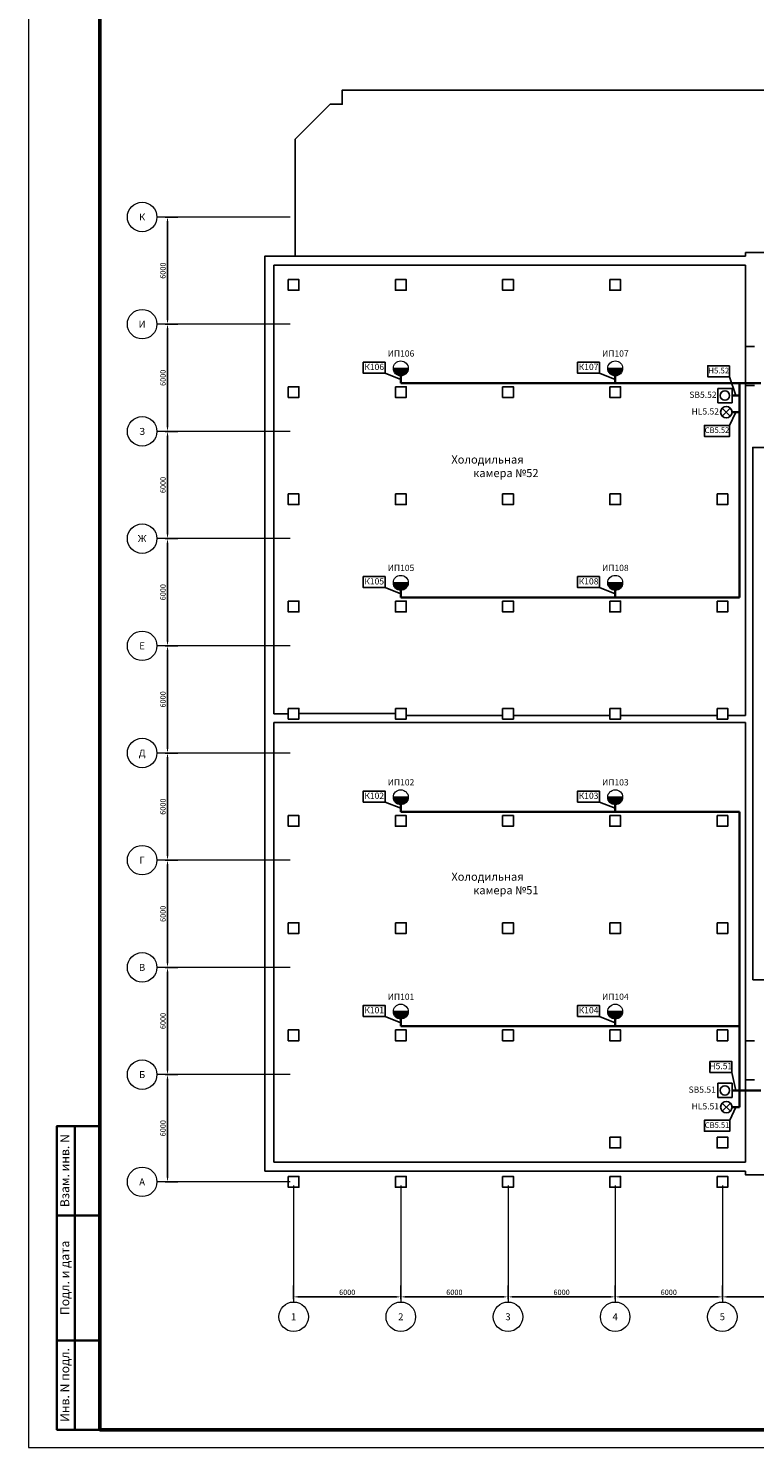
# Model space of a CAD drawing. Units: inches. Extents: x 1684149 to 3371658, y -144509 to 1031439.
# Drawn here: x 2997273 to 3037926, y 208701 to 288134 of the extents above; entities that cross this region are included whole.
import ezdxf
from ezdxf.enums import TextEntityAlignment as Align

# ---------------------------------------------------------------- set-up
doc = ezdxf.new("R2010")
doc.units = ezdxf.units.IN
doc.header["$MEASUREMENT"] = 0
doc.layers.get('Defpoints').update_dxf_attribs({"lineweight": 20})
for name, color, linetype, lineweight in [('_ГА Кабель газовый анализ', 5, 'Continuous', 35), ('PBD_R_text', 7, 'Continuous', 20), ('Размеры', 252, 'Continuous', 5)]:
    doc.layers.add(name, color=color, linetype=linetype, lineweight=lineweight)
doc.styles.add('Arial Narrow', font='ARIALN.TTF')
doc.styles.add('ISO', font='isocpeui.ttf', dxfattribs={"height": 270})
doc.styles.get("Standard").update_dxf_attribs({"font": 'arial.ttf'})
doc.styles.add('Tahoma', font='tahoma.ttf')
doc.styles.add('СПДС', font='isocpeur.ttf', dxfattribs={"width": 0.9})
doc.linetypes.add('ZIGZAG', pattern='A,0.0001,-0.2,[131,ltypeshp.shx,S=0.2,R=0,X=-0.2,Y=0],-0.4,[131,ltypeshp.shx,S=0.2,R=180,X=0.2,Y=0],-0.2', length=0.8001)
doc.dimstyles.new('ISO-25', dxfattribs={"dimtxt": 2.5, "dimasz": 2.5, "dimexe": 1.25, "dimexo": 0.625, "dimtad": 1, "dimtxsty": 'Standard', "dimcen": 2.5, "dimadec": 0, "dimazin": 0, "dimtfac": 1, "dimtmove": 0, "dimatfit": 3, "dimfxl": 1, "dimarcsym": 0})

# ---------------------------------------------------------------- blocks, each defined once
blk = doc.blocks.new('*U13158')
blk.add_line((0, 56.56), (0, 6.35))
blk.add_circle((0, 0), 6.35)
at = {"style": 'Tahoma', "flags": 8}
blk.add_attdef('DETAIL#', text='', height=3, dxfattribs=at).set_placement((0, 0), align=Align.MIDDLE_CENTER)
blk = doc.blocks.new('*U13164')
blk.add_line((0, 56.56), (0, 6.35))
blk.add_circle((0, 0), 6.35)
at = {"style": 'Tahoma', "flags": 8}
blk.add_attdef('DETAIL#', text='', height=3, dxfattribs=at).set_placement((0, 0), align=Align.MIDDLE_CENTER)
blk = doc.blocks.new('*U13165')
blk.add_line((0, 56.56), (0, 6.35))
blk.add_circle((0, 0), 6.35)
at = {"style": 'Tahoma', "flags": 8}
blk.add_attdef('DETAIL#', text='', height=3, dxfattribs=at).set_placement((0, 0), align=Align.MIDDLE_CENTER)
blk = doc.blocks.new('*D13322')
at = {"layer": 'Defpoints', "color": 0, "transparency": 16777216}
for p in [(3018121, 217846), (3024121, 217846), (3024121, 217138)]:
    blk.add_point(p, dxfattribs=at)
at = {"layer": 'Размеры', "lineweight": -2, "transparency": 16777216}
for p, q in [((3018121, 217783), (3018121, 217013)), ((3024121, 217783), (3024121, 217013)), ((3018371, 217138), (3023871, 217138))]:
    blk.add_line(p, q, dxfattribs=at)
at = {"layer": 'Размеры', "transparency": 16777216}
for points in [[(3018371, 217180), (3018371, 217097), (3018121, 217138)], [(3023871, 217180), (3023871, 217097), (3024121, 217138)]]:
    blk.add_solid(points, dxfattribs=at)
at = {"layer": 'Размеры', "transparency": 16777216, "insert": (3021121, 217354), "char_height": 300, "attachment_point": 5, "style": 'Arial Narrow'}
blk.add_mtext('6000', dxfattribs=at)
blk = doc.blocks.new('*D13323')
at = {"layer": 'Defpoints', "color": 0, "transparency": 16777216}
for p in [(3024121, 217846), (3030121, 217846), (3030121, 217138)]:
    blk.add_point(p, dxfattribs=at)
at = {"layer": 'Размеры', "lineweight": -2, "transparency": 16777216}
for p, q in [((3024121, 217783), (3024121, 217013)), ((3030121, 217783), (3030121, 217013)), ((3024371, 217138), (3029871, 217138))]:
    blk.add_line(p, q, dxfattribs=at)
at = {"layer": 'Размеры', "transparency": 16777216}
for points in [[(3024371, 217180), (3024371, 217097), (3024121, 217138)], [(3029871, 217180), (3029871, 217097), (3030121, 217138)]]:
    blk.add_solid(points, dxfattribs=at)
at = {"layer": 'Размеры', "transparency": 16777216, "insert": (3027121, 217354), "char_height": 300, "attachment_point": 5, "style": 'Arial Narrow'}
blk.add_mtext('6000', dxfattribs=at)
blk = doc.blocks.new('*U13166')
blk.add_line((63.7, 0), (6.35, 0))
blk.add_circle((0, 0), 6.35)
at = {"style": 'Tahoma', "flags": 8}
blk.add_attdef('DETAIL#', text='', height=3, dxfattribs=at).set_placement((0, 0), align=Align.MIDDLE_CENTER)
blk = doc.blocks.new('*D13324')
at = {"layer": 'Defpoints', "color": 0, "transparency": 16777216}
for p in [(3005708, 229577), (3005061, 223577), (3005708, 223577)]:
    blk.add_point(p, dxfattribs=at)
at = {"layer": 'Размеры', "lineweight": -2, "transparency": 16777216}
for p, q in [((3005645, 229577), (3004936, 229577)), ((3005061, 229327), (3005061, 223827)), ((3005645, 223577), (3004936, 223577))]:
    blk.add_line(p, q, dxfattribs=at)
at = {"layer": 'Размеры', "transparency": 16777216}
for points in [[(3005020, 229327), (3005103, 229327), (3005061, 229577)], [(3005020, 223827), (3005103, 223827), (3005061, 223577)]]:
    blk.add_solid(points, dxfattribs=at)
at = {"layer": 'Размеры', "transparency": 16777216, "insert": (3004846, 226577), "char_height": 300, "attachment_point": 5, "rotation": 90, "style": 'Arial Narrow'}
blk.add_mtext('6000', dxfattribs=at)
blk = doc.blocks.new('*U13167')
blk.add_line((63.7, 0), (6.35, 0))
blk.add_circle((0, 0), 6.35)
at = {"style": 'Tahoma', "flags": 8}
blk.add_attdef('DETAIL#', text='', height=3, dxfattribs=at).set_placement((0, 0), align=Align.MIDDLE_CENTER)
blk = doc.blocks.new('*D13325')
at = {"layer": 'Defpoints', "color": 0, "transparency": 16777216}
for p in [(3005708, 235577), (3005061, 229577), (3005708, 229577)]:
    blk.add_point(p, dxfattribs=at)
at = {"layer": 'Размеры', "lineweight": -2, "transparency": 16777216}
for p, q in [((3005645, 235577), (3004936, 235577)), ((3005061, 235327), (3005061, 229827)), ((3005645, 229577), (3004936, 229577))]:
    blk.add_line(p, q, dxfattribs=at)
at = {"layer": 'Размеры', "transparency": 16777216}
for points in [[(3005020, 235327), (3005103, 235327), (3005061, 235577)], [(3005020, 229827), (3005103, 229827), (3005061, 229577)]]:
    blk.add_solid(points, dxfattribs=at)
at = {"layer": 'Размеры', "transparency": 16777216, "insert": (3004846, 232577), "char_height": 300, "attachment_point": 5, "rotation": 90, "style": 'Arial Narrow'}
blk.add_mtext('6000', dxfattribs=at)
blk = doc.blocks.new('*U13168')
blk.add_line((0, 56.56), (0, 6.35))
blk.add_circle((0, 0), 6.35)
at = {"style": 'Tahoma', "flags": 8}
blk.add_attdef('DETAIL#', text='', height=3, dxfattribs=at).set_placement((0, 0), align=Align.MIDDLE_CENTER)
blk = doc.blocks.new('*U13169')
blk.add_line((0, 56.56), (0, 6.35))
blk.add_circle((0, 0), 6.35)
at = {"style": 'Tahoma', "flags": 8}
blk.add_attdef('DETAIL#', text='', height=3, dxfattribs=at).set_placement((0, 0), align=Align.MIDDLE_CENTER)
blk = doc.blocks.new('*D13326')
at = {"layer": 'Defpoints', "color": 0, "transparency": 16777216}
for p in [(3030121, 217846), (3036121, 217846), (3036121, 217138)]:
    blk.add_point(p, dxfattribs=at)
at = {"layer": 'Размеры', "lineweight": -2, "transparency": 16777216}
for p, q in [((3030121, 217783), (3030121, 217013)), ((3036121, 217783), (3036121, 217013)), ((3030371, 217138), (3035871, 217138))]:
    blk.add_line(p, q, dxfattribs=at)
at = {"layer": 'Размеры', "transparency": 16777216}
for points in [[(3030371, 217180), (3030371, 217097), (3030121, 217138)], [(3035871, 217180), (3035871, 217097), (3036121, 217138)]]:
    blk.add_solid(points, dxfattribs=at)
at = {"layer": 'Размеры', "transparency": 16777216, "insert": (3033121, 217354), "char_height": 300, "attachment_point": 5, "style": 'Arial Narrow'}
blk.add_mtext('6000', dxfattribs=at)
blk = doc.blocks.new('*D13327')
at = {"layer": 'Defpoints', "color": 0, "transparency": 16777216}
for p in [(3036121, 217846), (3042121, 217846), (3042121, 217138)]:
    blk.add_point(p, dxfattribs=at)
at = {"layer": 'Размеры', "lineweight": -2, "transparency": 16777216}
for p, q in [((3036121, 217783), (3036121, 217013)), ((3042121, 217783), (3042121, 217013)), ((3036371, 217138), (3041871, 217138))]:
    blk.add_line(p, q, dxfattribs=at)
at = {"layer": 'Размеры', "transparency": 16777216}
for points in [[(3036371, 217180), (3036371, 217097), (3036121, 217138)], [(3041871, 217180), (3041871, 217097), (3042121, 217138)]]:
    blk.add_solid(points, dxfattribs=at)
at = {"layer": 'Размеры', "transparency": 16777216, "insert": (3039121, 217354), "char_height": 300, "attachment_point": 5, "style": 'Arial Narrow'}
blk.add_mtext('6000', dxfattribs=at)
blk = doc.blocks.new('*D13336')
at = {"layer": 'Defpoints', "color": 0, "transparency": 16777216}
for p in [(3012121, 217846), (3018121, 217846), (3018121, 217138)]:
    blk.add_point(p, dxfattribs=at)
at = {"layer": 'Размеры', "lineweight": -2, "transparency": 16777216}
for p, q in [((3012121, 217783), (3012121, 217013)), ((3018121, 217783), (3018121, 217013)), ((3012371, 217138), (3017871, 217138))]:
    blk.add_line(p, q, dxfattribs=at)
at = {"layer": 'Размеры', "transparency": 16777216}
for points in [[(3012371, 217180), (3012371, 217097), (3012121, 217138)], [(3017871, 217180), (3017871, 217097), (3018121, 217138)]]:
    blk.add_solid(points, dxfattribs=at)
at = {"layer": 'Размеры', "transparency": 16777216, "insert": (3015121, 217354), "char_height": 300, "attachment_point": 5, "style": 'Arial Narrow'}
blk.add_mtext('6000', dxfattribs=at)
blk = doc.blocks.new('*U13150')
blk.add_line((63.7, 0), (6.35, 0))
blk.add_circle((0, 0), 6.35)
at = {"style": 'Tahoma', "flags": 8}
blk.add_attdef('DETAIL#', text='', height=3, dxfattribs=at).set_placement((0, 0), align=Align.MIDDLE_CENTER)
blk = doc.blocks.new('*D13337')
at = {"layer": 'Defpoints', "color": 0, "transparency": 16777216}
for p in [(3005708, 241577), (3005061, 235577), (3005708, 235577)]:
    blk.add_point(p, dxfattribs=at)
at = {"layer": 'Размеры', "lineweight": -2, "transparency": 16777216}
for p, q in [((3005645, 241577), (3004936, 241577)), ((3005061, 241327), (3005061, 235827)), ((3005645, 235577), (3004936, 235577))]:
    blk.add_line(p, q, dxfattribs=at)
at = {"layer": 'Размеры', "transparency": 16777216}
for points in [[(3005020, 241327), (3005103, 241327), (3005061, 241577)], [(3005020, 235827), (3005103, 235827), (3005061, 235577)]]:
    blk.add_solid(points, dxfattribs=at)
at = {"layer": 'Размеры', "transparency": 16777216, "insert": (3004846, 238577), "char_height": 300, "attachment_point": 5, "rotation": 90, "style": 'Arial Narrow'}
blk.add_mtext('6000', dxfattribs=at)
blk = doc.blocks.new('*U13153')
blk.add_line((63.7, 0), (6.35, 0))
blk.add_circle((0, 0), 6.35)
at = {"style": 'Tahoma', "flags": 8}
blk.add_attdef('DETAIL#', text='', height=3, dxfattribs=at).set_placement((0, 0), align=Align.MIDDLE_CENTER)
blk = doc.blocks.new('*D13338')
at = {"layer": 'Defpoints', "color": 0, "transparency": 16777216}
for p in [(3005708, 247577), (3005061, 241577), (3005708, 241577)]:
    blk.add_point(p, dxfattribs=at)
at = {"layer": 'Размеры', "lineweight": -2, "transparency": 16777216}
for p, q in [((3005645, 247577), (3004936, 247577)), ((3005061, 247327), (3005061, 241827)), ((3005645, 241577), (3004936, 241577))]:
    blk.add_line(p, q, dxfattribs=at)
at = {"layer": 'Размеры', "transparency": 16777216}
for points in [[(3005020, 247327), (3005103, 247327), (3005061, 247577)], [(3005020, 241827), (3005103, 241827), (3005061, 241577)]]:
    blk.add_solid(points, dxfattribs=at)
at = {"layer": 'Размеры', "transparency": 16777216, "insert": (3004846, 244577), "char_height": 300, "attachment_point": 5, "rotation": 90, "style": 'Arial Narrow'}
blk.add_mtext('6000', dxfattribs=at)
blk = doc.blocks.new('*U13154')
blk.add_line((63.7, 0), (6.35, 0))
blk.add_circle((0, 0), 6.35)
at = {"style": 'Tahoma', "flags": 8}
blk.add_attdef('DETAIL#', text='', height=3, dxfattribs=at).set_placement((0, 0), align=Align.MIDDLE_CENTER)
blk = doc.blocks.new('*D13339')
at = {"layer": 'Defpoints', "color": 0, "transparency": 16777216}
for p in [(3005708, 253577), (3005061, 247577), (3005708, 247577)]:
    blk.add_point(p, dxfattribs=at)
at = {"layer": 'Размеры', "lineweight": -2, "transparency": 16777216}
for p, q in [((3005645, 253577), (3004936, 253577)), ((3005061, 253327), (3005061, 247827)), ((3005645, 247577), (3004936, 247577))]:
    blk.add_line(p, q, dxfattribs=at)
at = {"layer": 'Размеры', "transparency": 16777216}
for points in [[(3005020, 253327), (3005103, 253327), (3005061, 253577)], [(3005020, 247827), (3005103, 247827), (3005061, 247577)]]:
    blk.add_solid(points, dxfattribs=at)
at = {"layer": 'Размеры', "transparency": 16777216, "insert": (3004846, 250577), "char_height": 300, "attachment_point": 5, "rotation": 90, "style": 'Arial Narrow'}
blk.add_mtext('6000', dxfattribs=at)
blk = doc.blocks.new('*U13155')
blk.add_line((63.7, 0), (6.35, 0))
blk.add_circle((0, 0), 6.35)
at = {"style": 'Tahoma', "flags": 8}
blk.add_attdef('DETAIL#', text='', height=3, dxfattribs=at).set_placement((0, 0), align=Align.MIDDLE_CENTER)
blk = doc.blocks.new('*D13340')
at = {"layer": 'Defpoints', "color": 0, "transparency": 16777216}
for p in [(3005708, 259577), (3005061, 253577), (3005708, 253577)]:
    blk.add_point(p, dxfattribs=at)
at = {"layer": 'Размеры', "lineweight": -2, "transparency": 16777216}
for p, q in [((3005645, 259577), (3004936, 259577)), ((3005061, 259327), (3005061, 253827)), ((3005645, 253577), (3004936, 253577))]:
    blk.add_line(p, q, dxfattribs=at)
at = {"layer": 'Размеры', "transparency": 16777216}
for points in [[(3005020, 259327), (3005103, 259327), (3005061, 259577)], [(3005020, 253827), (3005103, 253827), (3005061, 253577)]]:
    blk.add_solid(points, dxfattribs=at)
at = {"layer": 'Размеры', "transparency": 16777216, "insert": (3004846, 256577), "char_height": 300, "attachment_point": 5, "rotation": 90, "style": 'Arial Narrow'}
blk.add_mtext('6000', dxfattribs=at)
blk = doc.blocks.new('*U13156')
blk.add_line((63.7, 0), (6.35, 0))
blk.add_circle((0, 0), 6.35)
at = {"style": 'Tahoma', "flags": 8}
blk.add_attdef('DETAIL#', text='', height=3, dxfattribs=at).set_placement((0, 0), align=Align.MIDDLE_CENTER)
blk = doc.blocks.new('*D13341')
at = {"layer": 'Defpoints', "color": 0, "transparency": 16777216}
for p in [(3005708, 265577), (3005061, 259577), (3005708, 259577)]:
    blk.add_point(p, dxfattribs=at)
at = {"layer": 'Размеры', "lineweight": -2, "transparency": 16777216}
for p, q in [((3005645, 265577), (3004936, 265577)), ((3005061, 265327), (3005061, 259827)), ((3005645, 259577), (3004936, 259577))]:
    blk.add_line(p, q, dxfattribs=at)
at = {"layer": 'Размеры', "transparency": 16777216}
for points in [[(3005020, 265327), (3005103, 265327), (3005061, 265577)], [(3005020, 259827), (3005103, 259827), (3005061, 259577)]]:
    blk.add_solid(points, dxfattribs=at)
at = {"layer": 'Размеры', "transparency": 16777216, "insert": (3004846, 262577), "char_height": 300, "attachment_point": 5, "rotation": 90, "style": 'Arial Narrow'}
blk.add_mtext('6000', dxfattribs=at)
blk = doc.blocks.new('*U13157')
blk.add_line((63.7, 0), (6.35, 0))
blk.add_circle((0, 0), 6.35)
at = {"style": 'Tahoma', "flags": 8}
blk.add_attdef('DETAIL#', text='', height=3, dxfattribs=at).set_placement((0, 0), align=Align.MIDDLE_CENTER)
blk = doc.blocks.new('*D13342')
at = {"layer": 'Defpoints', "color": 0, "transparency": 16777216}
for p in [(3005708, 271577), (3005061, 265577), (3005708, 265577)]:
    blk.add_point(p, dxfattribs=at)
at = {"layer": 'Размеры', "lineweight": -2, "transparency": 16777216}
for p, q in [((3005645, 271577), (3004936, 271577)), ((3005061, 271327), (3005061, 265827)), ((3005645, 265577), (3004936, 265577))]:
    blk.add_line(p, q, dxfattribs=at)
at = {"layer": 'Размеры', "transparency": 16777216}
for points in [[(3005020, 271327), (3005103, 271327), (3005061, 271577)], [(3005020, 265827), (3005103, 265827), (3005061, 265577)]]:
    blk.add_solid(points, dxfattribs=at)
at = {"layer": 'Размеры', "transparency": 16777216, "insert": (3004846, 268577), "char_height": 300, "attachment_point": 5, "rotation": 90, "style": 'Arial Narrow'}
blk.add_mtext('6000', dxfattribs=at)
blk = doc.blocks.new('*U13151')
blk.add_line((63.7, 0), (6.35, 0))
blk.add_circle((0, 0), 6.35)
at = {"style": 'Tahoma', "flags": 8}
blk.add_attdef('DETAIL#', text='', height=3, dxfattribs=at).set_placement((0, 0), align=Align.MIDDLE_CENTER)
blk = doc.blocks.new('*D13343')
at = {"layer": 'Defpoints', "color": 0, "transparency": 16777216}
for p in [(3005708, 277577), (3005061, 271577), (3005708, 271577)]:
    blk.add_point(p, dxfattribs=at)
at = {"layer": 'Размеры', "lineweight": -2, "transparency": 16777216}
for p, q in [((3005645, 277577), (3004936, 277577)), ((3005061, 277327), (3005061, 271827)), ((3005645, 271577), (3004936, 271577))]:
    blk.add_line(p, q, dxfattribs=at)
at = {"layer": 'Размеры', "transparency": 16777216}
for points in [[(3005020, 277327), (3005103, 277327), (3005061, 277577)], [(3005020, 271827), (3005103, 271827), (3005061, 271577)]]:
    blk.add_solid(points, dxfattribs=at)
at = {"layer": 'Размеры', "transparency": 16777216, "insert": (3004846, 274577), "char_height": 300, "attachment_point": 5, "rotation": 90, "style": 'Arial Narrow'}
blk.add_mtext('6000', dxfattribs=at)
blk = doc.blocks.new('*U13152')
blk.add_line((63.7, 0), (6.35, 0))
blk.add_circle((0, 0), 6.35)
at = {"style": 'Tahoma', "flags": 8}
blk.add_attdef('DETAIL#', text='', height=3, dxfattribs=at).set_placement((0, 0), align=Align.MIDDLE_CENTER)

msp = doc.modelspace()

# ---------------------------------------------------------------- hatches: boundary and pattern name
h = msp.add_hatch(color=256)
h.dxf.hatch_style = 1
h.paths.add_polyline_path([(3017703.475, 269102.899), (3018538.396, 269102.899, -1)])
h = msp.add_hatch(color=256)
h.dxf.hatch_style = 1
h.paths.add_polyline_path([(3029703.475, 269102.899), (3030538.396, 269102.899, -1)])
h = msp.add_hatch(color=256)
h.dxf.hatch_style = 1
h.paths.add_polyline_path([(3017703.47, 257102.899), (3018538.391, 257102.899, -1)])
h = msp.add_hatch(color=256)
h.dxf.hatch_style = 1
h.paths.add_polyline_path([(3029703.47, 257102.899), (3030538.391, 257102.899, -1)])
h = msp.add_hatch(color=256)
h.dxf.hatch_style = 1
h.paths.add_polyline_path([(3017703.475, 245102.899), (3018538.396, 245102.899, -1)])
h = msp.add_hatch(color=256)
h.dxf.hatch_style = 1
h.paths.add_polyline_path([(3029703.475, 245102.899), (3030538.396, 245102.899, -1)])
h = msp.add_hatch(color=256)
h.dxf.hatch_style = 1
h.paths.add_polyline_path([(3017703.47, 233102.899), (3018538.391, 233102.899, -1)])
h = msp.add_hatch(color=256)
h.dxf.hatch_style = 1
h.paths.add_polyline_path([(3029703.47, 233102.899), (3030538.391, 233102.899, -1)])

# ---------------------------------------------------------------- linework, layer by layer
for p, q in [((3018120.935, 268482.678), (3017242.018, 268834.275)), ((3030120.935, 268482.678), (3029242.018, 268834.275)), ((3036528.541, 268634.333), (3036868.883, 267585.869)), ((3035859.098, 267185.47), (3035859.098, 267986.267)), ((3035859.098, 267986.267), (3036659.895, 267986.267)), ((3036659.895, 267986.267), (3036659.895, 267185.47)), ((3036659.895, 267185.47), (3035859.098, 267185.47)), ((3036566.288, 266428.964), (3036113.289, 266881.963)), ((3036566.288, 266881.963), (3036113.289, 266428.964)), ((3036869.095, 266655.463), (3036528.753, 265913.555)), ((3018120.931, 256482.678), (3017242.013, 256834.275)), ((3030120.931, 256482.678), (3029242.013, 256834.275)), ((3018120.935, 244482.678), (3017242.018, 244834.275)), ((3030120.935, 244482.678), (3029242.018, 244834.275)), ((3018120.931, 232482.678), (3017242.013, 232834.275)), ((3030120.931, 232482.678), (3029242.013, 232834.275)), ((3036872.466, 228691.625), (3036643.521, 229703.22)), ((3036663.478, 229092.023), (3035862.681, 229092.023)), ((3035862.681, 229092.023), (3035862.681, 228291.227)), ((3036663.478, 228291.227), (3036663.478, 229092.023)), ((3035862.681, 228291.227), (3036663.478, 228291.227)), ((3036569.871, 227534.72), (3036116.872, 227987.719)), ((3036569.871, 227987.719), (3036116.872, 227534.72)), ((3036872.678, 227761.219), (3036532.336, 227019.312))]:
    msp.add_line(p, q)
at = {"lineweight": 0}
msp.add_lwpolyline([(2997272.996, 208700.607), (3116072.996, 208700.607), (3116072.996, 292700.607), (2997272.996, 292700.607)], close=True, dxfattribs=at)
at = {"color": 0, "linetype": 'Continuous', "lineweight": 50}
msp.add_lwpolyline([(3001272.996, 291700.607), (3115072.996, 291700.607), (3115072.996, 209700.607), (3001272.996, 209700.607)], close=True, dxfattribs=at)
msp.add_lwpolyline([(3010510.935, 275387.158), (3012210.935, 275387.158), (3012210.935, 281927.158), (3014169.621, 283885.844), (3014842.021, 283885.844), (3014842.021, 284677.158), (3091120.935, 284677.158), (3091120.935, 275387.158)])
at = {"color": 0}
for points in [[(3037420.935, 275387.158), (3011020.935, 275387.158), (3010510.935, 275387.158), (3010510.935, 224167.158)], [(3011020.935, 249767.158), (3011020.935, 274077.158), (3011020.935, 274877.158), (3037420.935, 274877.158)], [(3037420.935, 275387.158), (3037420.935, 275587.158)], [(3064220.935, 275587.158), (3037420.935, 275587.158)], [(3037420.935, 249677.158), (3037420.935, 274877.158)], [(3011820.935, 274077.158), (3011820.935, 273477.158), (3012420.935, 273477.158), (3012420.935, 274077.158), (3011820.935, 274077.158)], [(3017820.935, 274077.158), (3017820.935, 273477.158), (3018420.935, 273477.158), (3018420.935, 274077.158), (3017820.935, 274077.158)], [(3023820.935, 274077.158), (3023820.935, 273477.158), (3024420.935, 273477.158), (3024420.935, 274077.158), (3023820.935, 274077.158)], [(3029820.935, 274077.158), (3029820.935, 273477.158), (3030420.935, 273477.158), (3030420.935, 274077.158), (3029820.935, 274077.158)], [(3037920.935, 270337.273), (3037420.935, 270337.273)], [(3011820.935, 268077.158), (3011820.935, 267477.158), (3012420.935, 267477.158), (3012420.935, 268077.158), (3011820.935, 268077.158)], [(3017820.935, 268077.158), (3017820.935, 267477.158), (3018420.935, 267477.158), (3018420.935, 268077.158), (3017820.935, 268077.158)], [(3023820.935, 268077.158), (3023820.935, 267477.158), (3024420.935, 267477.158), (3024420.935, 268077.158), (3023820.935, 268077.158)], [(3029820.935, 268077.158), (3029820.935, 267477.158), (3030420.935, 267477.158), (3030420.935, 268077.158), (3029820.935, 268077.158)], [(3037920.935, 268137.273), (3037420.935, 268137.273)], [(3037820.935, 234877.158), (3037820.935, 264677.158)], [(3037820.935, 264677.158), (3037820.935, 264677.158), (3056627.057, 264677.158)], [(3011820.935, 262077.158), (3011820.935, 261477.158), (3012420.935, 261477.158), (3012420.935, 262077.158), (3011820.935, 262077.158)], [(3017820.935, 262077.158), (3017820.935, 261477.158), (3018420.935, 261477.158), (3018420.935, 262077.158), (3017820.935, 262077.158)], [(3023820.935, 262077.158), (3023820.935, 261477.158), (3024420.935, 261477.158), (3024420.935, 262077.158), (3023820.935, 262077.158)], [(3029820.935, 262077.158), (3029820.935, 261477.158), (3030420.935, 261477.158), (3030420.935, 262077.158), (3029820.935, 262077.158)], [(3030420.935, 261477.158), (3029820.935, 261477.158)], [(3035820.935, 262077.158), (3035820.935, 261477.158), (3036420.935, 261477.158), (3036420.935, 262077.158), (3035820.935, 262077.158)], [(3011820.935, 256077.158), (3011820.935, 255477.158), (3012420.935, 255477.158), (3012420.935, 256077.158), (3011820.935, 256077.158)], [(3017820.935, 256077.158), (3017820.935, 255477.158), (3018420.935, 255477.158), (3018420.935, 256077.158), (3017820.935, 256077.158)], [(3023820.935, 256077.158), (3023820.935, 255477.158), (3024420.935, 255477.158), (3024420.935, 256077.158), (3023820.935, 256077.158)], [(3029820.935, 256077.158), (3029820.935, 255477.158), (3030420.935, 255477.158), (3030420.935, 256077.158), (3029820.935, 256077.158)], [(3035820.935, 256077.158), (3035820.935, 255477.158), (3036420.935, 255477.158), (3036420.935, 256077.158), (3035820.935, 256077.158)], [(3011820.935, 249767.158), (3011020.935, 249767.158)], [(3011820.935, 250077.158), (3011820.935, 249477.158), (3012420.935, 249477.158), (3012420.935, 250077.158), (3011820.935, 250077.158)], [(3017820.935, 249787.158), (3012420.935, 249787.158)], [(3017820.935, 250077.158), (3017820.935, 249477.158), (3018420.935, 249477.158), (3018420.935, 250077.158), (3017820.935, 250077.158)], [(3023820.935, 249677.158), (3018420.935, 249677.158)], [(3023820.935, 250077.158), (3023820.935, 249477.158), (3024420.935, 249477.158), (3024420.935, 250077.158), (3023820.935, 250077.158)], [(3029820.935, 249677.158), (3024420.935, 249677.158)], [(3029820.935, 250077.158), (3029820.935, 249477.158), (3030420.935, 249477.158), (3030420.935, 250077.158), (3029820.935, 250077.158)], [(3035820.935, 249677.158), (3030420.935, 249677.158)], [(3035820.935, 250077.158), (3035820.935, 249477.158), (3036420.935, 249477.158), (3036420.935, 250077.158), (3035820.935, 250077.158)], [(3037420.935, 249677.158), (3036420.935, 249677.158)], [(3011020.935, 224678.039), (3011020.935, 249277.158)], [(3024820.935, 249277.158), (3011020.935, 249277.158)], [(3037420.935, 249277.158), (3024820.935, 249277.158)], [(3037420.935, 224678.642), (3037420.935, 249277.158)], [(3011820.935, 244077.158), (3011820.935, 243477.158), (3012420.935, 243477.158), (3012420.935, 244077.158), (3011820.935, 244077.158)], [(3017820.935, 244077.158), (3017820.935, 243477.158), (3018420.935, 243477.158), (3018420.935, 244077.158), (3017820.935, 244077.158)], [(3023820.935, 244077.158), (3023820.935, 243477.158), (3024420.935, 243477.158), (3024420.935, 244077.158), (3023820.935, 244077.158)], [(3029820.935, 244077.158), (3029820.935, 243477.158), (3030420.935, 243477.158), (3030420.935, 244077.158), (3029820.935, 244077.158)], [(3035820.935, 244077.158), (3035820.935, 243477.158), (3036420.935, 243477.158), (3036420.935, 244077.158), (3035820.935, 244077.158)], [(3011820.935, 238077.158), (3011820.935, 237477.158), (3012420.935, 237477.158), (3012420.935, 238077.158), (3011820.935, 238077.158)], [(3017820.935, 238077.158), (3017820.935, 237477.158), (3018420.935, 237477.158), (3018420.935, 238077.158), (3017820.935, 238077.158)], [(3023820.935, 238077.158), (3023820.935, 237477.158), (3024420.935, 237477.158), (3024420.935, 238077.158), (3023820.935, 238077.158)], [(3029820.935, 238077.158), (3029820.935, 237477.158), (3030420.935, 237477.158), (3030420.935, 238077.158), (3029820.935, 238077.158)], [(3035820.935, 238077.158), (3035820.935, 237477.158), (3036420.935, 237477.158), (3036420.935, 238077.158), (3035820.935, 238077.158)], [(3037820.935, 234877.158), (3037820.935, 234877.158), (3063820.935, 234877.158)], [(3011820.935, 232077.158), (3011820.935, 231477.158), (3012420.935, 231477.158), (3012420.935, 232077.158), (3011820.935, 232077.158)], [(3017820.935, 232077.158), (3017820.935, 231477.158), (3018420.935, 231477.158), (3018420.935, 232077.158), (3017820.935, 232077.158)], [(3023820.935, 232077.158), (3023820.935, 231477.158), (3024420.935, 231477.158), (3024420.935, 232077.158), (3023820.935, 232077.158)], [(3029820.935, 232077.158), (3029820.935, 231477.158), (3030420.935, 231477.158), (3030420.935, 232077.158), (3029820.935, 232077.158)], [(3035820.935, 232077.158), (3035820.935, 231477.158), (3036420.935, 231477.158), (3036420.935, 232077.158), (3035820.935, 232077.158)], [(3037920.935, 231477.158), (3037420.935, 231477.158)], [(3037920.935, 229277.158), (3037420.935, 229277.158)], [(3029820.935, 226077.158), (3029820.935, 225477.158), (3030420.935, 225477.158), (3030420.935, 226077.158), (3029820.935, 226077.158)], [(3035820.935, 226077.158), (3035820.935, 225477.158), (3036420.935, 225477.158), (3036420.935, 226077.158), (3035820.935, 226077.158)], [(3010510.935, 224167.158), (3037420.935, 224167.158)], [(3011020.935, 224678.039), (3037420.935, 224678.642)], [(3037420.935, 224167.158), (3037420.935, 223967.158), (3064220.935, 223967.158)], [(3011820.935, 223877.158), (3011820.935, 223277.158), (3012420.935, 223277.158), (3012420.935, 223877.158), (3011820.935, 223877.158)], [(3017820.935, 223877.158), (3017820.935, 223277.158), (3018420.935, 223277.158), (3018420.935, 223877.158), (3017820.935, 223877.158)], [(3023820.935, 223877.158), (3023820.935, 223277.158), (3024420.935, 223277.158), (3024420.935, 223877.158), (3023820.935, 223877.158)], [(3029820.935, 223877.158), (3029820.935, 223277.158), (3030420.935, 223277.158), (3030420.935, 223877.158), (3029820.935, 223877.158)], [(3035820.935, 223877.158), (3035820.935, 223277.158), (3036420.935, 223277.158), (3036420.935, 223877.158), (3035820.935, 223877.158)]]:
    msp.add_lwpolyline(points, dxfattribs=at)
for points in [[(3017242.018, 268834.275), (3016020.167, 268834.275), (3016020.167, 269447.387), (3017242.018, 269447.387)], [(3029242.018, 268834.275), (3028020.167, 268834.275), (3028020.167, 269447.387), (3029242.018, 269447.387)], [(3036528.753, 265913.555), (3035114.966, 265913.555), (3035114.966, 265300.443), (3036528.753, 265300.443)], [(3017242.013, 256834.275), (3016020.163, 256834.275), (3016020.163, 257447.387), (3017242.013, 257447.387)], [(3029242.013, 256834.275), (3028020.163, 256834.275), (3028020.163, 257447.387), (3029242.013, 257447.387)], [(3017242.018, 244834.275), (3016020.167, 244834.275), (3016020.167, 245447.387), (3017242.018, 245447.387)], [(3029242.018, 244834.275), (3028020.167, 244834.275), (3028020.167, 245447.387), (3029242.018, 245447.387)], [(3017242.013, 232834.275), (3016020.163, 232834.275), (3016020.163, 233447.387), (3017242.013, 233447.387)], [(3029242.013, 232834.275), (3028020.163, 232834.275), (3028020.163, 233447.387), (3029242.013, 233447.387)], [(3035421.67, 230316.333), (3036643.521, 230316.333), (3036643.521, 229703.22), (3035421.67, 229703.22)], [(3036532.336, 227019.312), (3035118.549, 227019.312), (3035118.549, 226406.199), (3036532.336, 226406.199)]]:
    msp.add_lwpolyline(points, close=True)
at = {"elevation": 0}
msp.add_lwpolyline([(3036528.541, 269247.445), (3035306.69, 269247.445), (3035306.69, 268634.333), (3036528.541, 268634.333)], close=True, dxfattribs=at)
at = {"lineweight": 35}
for points in [[(3001272.996, 226700.607), (2998872.996, 226700.607), (2998872.996, 209700.607), (3001272.996, 209700.607)], [(2999872.996, 209700.607), (2999872.996, 226700.607)], [(3001272.996, 221700.607), (2998872.996, 221700.607)], [(3001272.996, 214700.607), (2998872.996, 214700.607)]]:
    msp.add_lwpolyline(points, dxfattribs=at)
for centre, radius in [((3036259.497, 267585.869), 265.537), ((3036339.788, 266655.463), 320.319), ((3036263.08, 228691.625), 265.537), ((3036343.371, 227761.219), 320.319)]:
    msp.add_circle(centre, radius)
at = {"layer": '_ГА Кабель газовый анализ', "ltscale": 40}
for p, q in [((3018120.935, 268685.438), (3018120.935, 268279.918)), ((3030120.935, 268685.438), (3030120.935, 268279.918)), ((3018120.931, 268279.918), (3038271.075, 268279.918)), ((3037077.713, 268279.918), (3037080.444, 256279.918)), ((3037077.871, 267585.869), (3036659.895, 267585.869)), ((3036660.107, 266655.463), (3037078.083, 266655.463)), ((3018120.931, 256685.438), (3018120.931, 256279.918)), ((3030120.931, 256685.438), (3030120.931, 256279.918)), ((3018120.931, 256279.918), (3037080.444, 256279.918)), ((3018120.935, 244685.438), (3018120.935, 244279.918)), ((3030120.935, 244685.438), (3030120.935, 244279.918)), ((3018120.931, 244279.918), (3037077.713, 244279.918)), ((3037077.713, 244279.918), (3037081.472, 227761.219)), ((3018120.931, 232685.438), (3018120.931, 232279.918)), ((3018120.931, 232279.918), (3037077.713, 232279.918)), ((3030120.931, 232685.438), (3030120.931, 232279.918)), ((3037081.454, 228691.625), (3036663.478, 228691.625)), ((3038271.075, 228691.625), (3037081.454, 228691.625)), ((3036663.69, 227761.219), (3037081.666, 227761.219))]:
    msp.add_line(p, q, dxfattribs=at)
at = {"layer": 'PBD_R_text'}
for p, q in [((3018538.396, 269102.899), (3017703.475, 269102.899)), ((3030538.396, 269102.899), (3029703.475, 269102.899)), ((3018538.391, 257102.899), (3017703.47, 257102.899)), ((3030538.391, 257102.899), (3029703.47, 257102.899)), ((3018538.396, 245102.899), (3017703.475, 245102.899)), ((3030538.396, 245102.899), (3029703.475, 245102.899)), ((3018538.391, 233102.899), (3017703.47, 233102.899)), ((3030538.391, 233102.899), (3029703.47, 233102.899))]:
    msp.add_line(p, q, dxfattribs=at)
for centre in [(3018120.935, 269102.899), (3030120.935, 269102.899), (3018120.931, 257102.899), (3030120.931, 257102.899), (3018120.935, 245102.899), (3030120.935, 245102.899), (3018120.931, 233102.899), (3030120.931, 233102.899)]:
    msp.add_circle(centre, 417.46, dxfattribs=at)

# ---------------------------------------------------------------- block references
at = {"layer": 'Размеры'}
ref = msp.add_blockref('*U13152', (3003639.484, 277577.158), dxfattribs=dict(at, xscale=130, yscale=130, zscale=130))
ref.add_attrib('DETAIL#', 'К', dxfattribs={"layer": '0', "height": 390, "style": 'Tahoma'}).set_placement((3003639.484, 277577.158), align=Align.MIDDLE_CENTER)
ref = msp.add_blockref('*U13151', (3003639.484, 271577.158), dxfattribs=dict(at, xscale=130, yscale=130, zscale=130))
ref.add_attrib('DETAIL#', 'И', dxfattribs={"layer": '0', "height": 390, "style": 'Tahoma'}).set_placement((3003639.484, 271577.158), align=Align.MIDDLE_CENTER)
ref = msp.add_blockref('*U13157', (3003639.484, 265577.158), dxfattribs=dict(at, xscale=130, yscale=130, zscale=130))
ref.add_attrib('DETAIL#', 'З', dxfattribs={"layer": '0', "height": 390, "style": 'Tahoma'}).set_placement((3003639.484, 265577.158), align=Align.MIDDLE_CENTER)
ref = msp.add_blockref('*U13156', (3003639.484, 259577.158), dxfattribs=dict(at, xscale=130, yscale=130, zscale=130))
ref.add_attrib('DETAIL#', 'Ж', dxfattribs={"layer": '0', "height": 390, "style": 'Tahoma'}).set_placement((3003639.484, 259577.158), align=Align.MIDDLE_CENTER)
ref = msp.add_blockref('*U13155', (3003639.484, 253577.158), dxfattribs=dict(at, xscale=130, yscale=130, zscale=130))
ref.add_attrib('DETAIL#', 'Е', dxfattribs={"layer": '0', "height": 390, "style": 'Tahoma'}).set_placement((3003639.484, 253577.158), align=Align.MIDDLE_CENTER)
ref = msp.add_blockref('*U13154', (3003639.484, 247577.158), dxfattribs=dict(at, xscale=130, yscale=130, zscale=130))
ref.add_attrib('DETAIL#', 'Д', dxfattribs={"layer": '0', "height": 390, "style": 'Tahoma'}).set_placement((3003639.484, 247577.158), align=Align.MIDDLE_CENTER)
ref = msp.add_blockref('*U13153', (3003639.484, 241577.158), dxfattribs=dict(at, xscale=130, yscale=130, zscale=130))
ref.add_attrib('DETAIL#', 'Г', dxfattribs={"layer": '0', "height": 390, "style": 'Tahoma'}).set_placement((3003639.484, 241577.158), align=Align.MIDDLE_CENTER)
ref = msp.add_blockref('*U13150', (3003639.484, 235577.158), dxfattribs=dict(at, xscale=130, yscale=130, zscale=130))
ref.add_attrib('DETAIL#', 'В', dxfattribs={"layer": '0', "height": 390, "style": 'Tahoma'}).set_placement((3003639.484, 235577.158), align=Align.MIDDLE_CENTER)
ref = msp.add_blockref('*U13167', (3003639.484, 229577.158), dxfattribs=dict(at, xscale=130, yscale=130, zscale=130))
ref.add_attrib('DETAIL#', 'Б', dxfattribs={"layer": '0', "height": 390, "style": 'Tahoma'}).set_placement((3003639.484, 229577.158), align=Align.MIDDLE_CENTER)
ref = msp.add_blockref('*U13166', (3003639.484, 223577.158), dxfattribs=dict(at, xscale=130, yscale=130, zscale=130))
ref.add_attrib('DETAIL#', 'А', dxfattribs={"layer": '0', "height": 390, "style": 'Tahoma'}).set_placement((3003639.484, 223577.158), align=Align.MIDDLE_CENTER)
ref = msp.add_blockref('*U13164', (3012120.935, 216024.244), dxfattribs=dict(at, xscale=130, yscale=130, zscale=130))
ref.add_attrib('DETAIL#', '1', dxfattribs={"layer": '0', "height": 390, "style": 'Tahoma'}).set_placement((3012120.935, 216024.244), align=Align.MIDDLE_CENTER)
ref = msp.add_blockref('*U13158', (3018118.907, 216024.244), dxfattribs=dict(at, xscale=130, yscale=130, zscale=130))
ref.add_attrib('DETAIL#', '2', dxfattribs={"layer": '0', "height": 390, "style": 'Tahoma'}).set_placement((3018118.907, 216024.244), align=Align.MIDDLE_CENTER)
ref = msp.add_blockref('*U13165', (3024120.935, 216024.244), dxfattribs=dict(at, xscale=130, yscale=130, zscale=130))
ref.add_attrib('DETAIL#', '3', dxfattribs={"layer": '0', "height": 390, "style": 'Tahoma'}).set_placement((3024120.935, 216024.244), align=Align.MIDDLE_CENTER)
ref = msp.add_blockref('*U13168', (3030120.94, 216024.249), dxfattribs=dict(at, xscale=130, yscale=130, zscale=130))
ref.add_attrib('DETAIL#', '4', dxfattribs={"layer": '0', "height": 390, "style": 'Tahoma'}).set_placement((3030120.94, 216024.249), align=Align.MIDDLE_CENTER)
ref = msp.add_blockref('*U13169', (3036120.94, 216024.249), dxfattribs=dict(at, xscale=130, yscale=130, zscale=130))
ref.add_attrib('DETAIL#', '5', dxfattribs={"layer": '0', "height": 390, "style": 'Tahoma'}).set_placement((3036120.94, 216024.249), align=Align.MIDDLE_CENTER)

# ---------------------------------------------------------------- texts
at = {"linetype": 'ZIGZAG', "attachment_point": 5, "style": 'ISO'}
for s, insert, char_height, width in [('ИП106', (3018131.072, 269891.399, -19076.953), 350, 1221.85091), ('ИП107', (3030131.072, 269891.399, -19076.953), 350, 1221.85091), ('К106', (3016631.093, 269140.831), 350, 1221.85091), ('К107', (3028631.093, 269140.831), 350, 1221.85091), ('H5.52', (3035917.616, 268940.889), 320, 1221.85091), ('SB5.52', (3035033.679, 267585.869, -800.108), 350, 1650.83964), ('HL5.52', (3035163.974, 266652.541, -800.108), 350, 1390.24798), ('СВ5.52', (3035821.859, 265606.999), 310, 1413.78738), ('\\pxi-4.62571;Холодильная \\P\\pi-0.10342;камера №52', (3024024.779, 263625.593), 455, 5930.71662), ('К105', (3016631.088, 257140.831), 350, 1221.85091), ('ИП105', (3018131.067, 257891.399, -19076.953), 350, 1221.85091), ('К108', (3028631.088, 257140.831), 350, 1221.85091), ('ИП108', (3030131.067, 257891.399, -19076.953), 350, 1221.85091), ('ИП102', (3018131.072, 245891.399, -19076.953), 350, 1221.85091), ('ИП103', (3030131.072, 245891.399, -19076.953), 350, 1221.85091), ('К102', (3016631.093, 245140.831), 350, 1221.85091), ('К103', (3028631.093, 245140.831), 350, 1221.85091), ('\\pxi-4.62571;Холодильная \\P\\pi-0.10342;камера №51', (3024024.779, 240276.526), 455, 5930.71662), ('ИП101', (3018131.067, 233891.399, -19076.953), 350, 1221.85091), ('ИП104', (3030131.067, 233891.399, -19076.953), 350, 1221.85091), ('К101', (3016631.088, 233140.831), 350, 1221.85091), ('К104', (3028631.088, 233140.831), 350, 1221.85091), ('Н5.51', (3036032.596, 230009.777), 350, 1221.85091), ('SB5.51', (3034990.935, 228691.625, -800.108), 350, 1743.49211), ('HL5.51', (3035167.557, 227758.297, -800.108), 350, 1390.24798), ('СВ5.51', (3035825.442, 226712.755), 310, 1413.78738)]:
    msp.add_mtext(s, dxfattribs=dict(at, insert=insert, char_height=char_height, width=width))
at = {"lineweight": -2, "char_height": 500, "attachment_point": 5, "rotation": 90, "style": 'СПДС'}
for s, insert, width in [('Взам. инв. N', (2999372.996, 224201.477), 4998.25993), ('Подл. и дата', (2999372.996, 218201.477), 6998.25993), ('Инв. N подл.', (2999372.996, 212201.477), 4998.25993)]:
    msp.add_mtext(s, dxfattribs=dict(at, insert=insert, width=width))

# ---------------------------------------------------------------- dimensions: what is measured, and where the dimension line sits
at = {"layer": 'Размеры'}
for base, p1, p2, picture, middle in [((3005061.364, 271577.158), (3005707.642, 277577.158), (3005707.642, 271577.158), '*D13343', (3004845.692, 274577.158)), ((3005061.364, 265577.158), (3005707.642, 271577.158), (3005707.642, 265577.158), '*D13342', (3004845.692, 268577.158)), ((3005061.364, 259577.158), (3005707.642, 265577.158), (3005707.642, 259577.158), '*D13341', (3004845.692, 262577.158)), ((3005061.364, 253577.158), (3005707.642, 259577.158), (3005707.642, 253577.158), '*D13340', (3004845.692, 256577.158)), ((3005061.364, 247577.158), (3005707.642, 253577.158), (3005707.642, 247577.158), '*D13339', (3004845.692, 250577.158)), ((3005061.364, 241577.158), (3005707.642, 247577.158), (3005707.642, 241577.158), '*D13338', (3004845.692, 244577.158)), ((3005061.364, 235577.158), (3005707.642, 241577.158), (3005707.642, 235577.158), '*D13337', (3004845.692, 238577.158)), ((3005061.364, 229577.158), (3005707.642, 235577.158), (3005707.642, 229577.158), '*D13325', (3004845.692, 232577.158)), ((3005061.364, 223577.158), (3005707.642, 229577.158), (3005707.642, 223577.158), '*D13324', (3004845.692, 226577.158))]:
    dim = msp.add_linear_dim(base=base, p1=p1, p2=p2, angle=90, text='6000', dimstyle='ISO-25', override={"dimscale": 100, "dimtxt": 3, "dimtxsty": 'Arial Narrow', "dimclrd": 256, "dimclre": 256, "dimclrt": 256}, dxfattribs=at)
    dim.commit()
    dim.dimension.update_dxf_attribs({"geometry": picture, "text_midpoint": middle})
for base, p1, p2, picture, middle in [((3018120.935, 217138.439), (3012120.935, 217845.859), (3018120.935, 217845.859), '*D13336', (3015120.935, 217354.111)), ((3024120.935, 217138.439), (3018120.935, 217845.859), (3024120.935, 217845.859), '*D13322', (3021120.935, 217354.111)), ((3030120.94, 217138.444), (3024120.94, 217845.863), (3030120.94, 217845.863), '*D13323', (3027120.94, 217354.116)), ((3036120.94, 217138.444), (3030120.94, 217845.863), (3036120.94, 217845.863), '*D13326', (3033120.94, 217354.116)), ((3042120.94, 217138.444), (3036120.94, 217845.863), (3042120.94, 217845.863), '*D13327', (3039120.94, 217354.116))]:
    dim = msp.add_linear_dim(base=base, p1=p1, p2=p2, text='6000', dimstyle='ISO-25', override={"dimscale": 100, "dimtxt": 3, "dimtxsty": 'Arial Narrow', "dimclrd": 256, "dimclre": 256, "dimclrt": 256}, dxfattribs=at)
    dim.commit()
    dim.dimension.update_dxf_attribs({"geometry": picture, "text_midpoint": middle})

doc.saveas('drawing.dxf')
